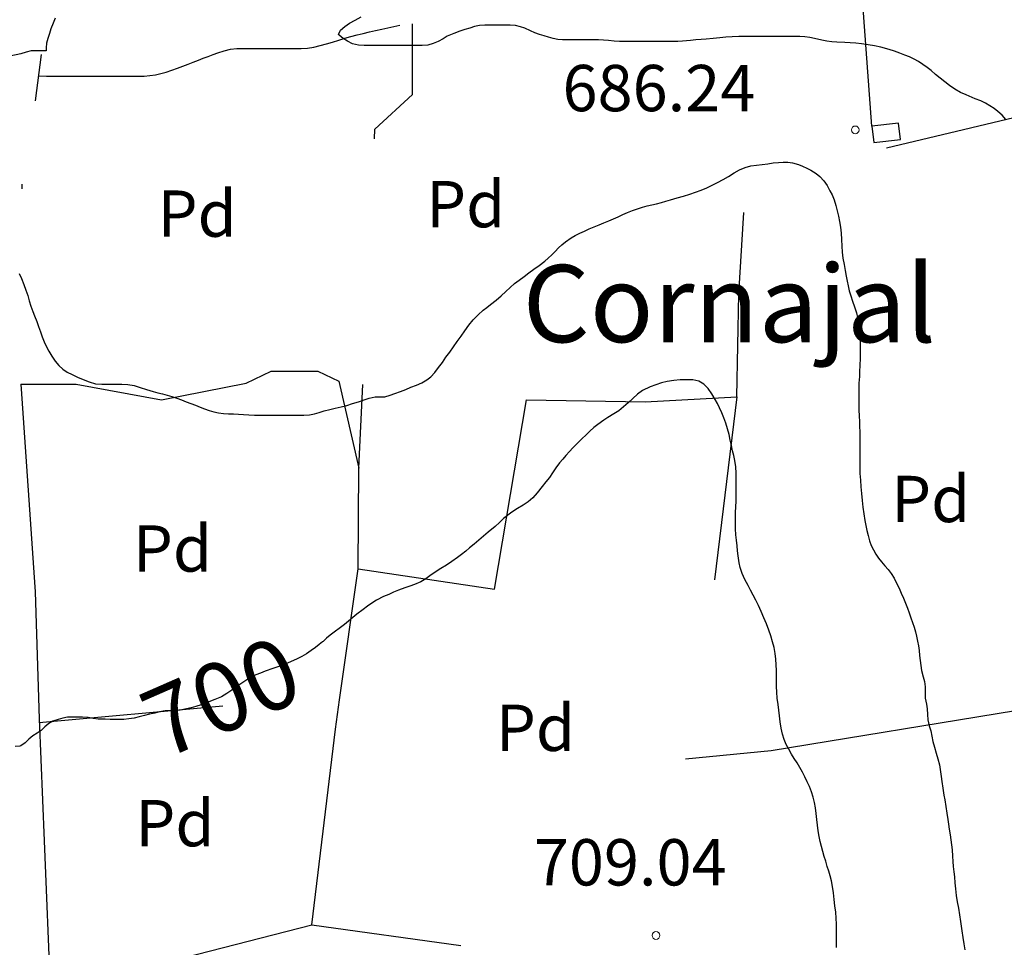
# Model space of a CAD drawing. Units: millimetres. Extents: x -12290 to 32641, y -10060 to -951.
# Drawn here: x 24419 to 24738, y -7572 to -7271 of the extents above; entities that cross this region are included whole.
import ezdxf
from ezdxf.enums import TextEntityAlignment as Align

# ---------------------------------------------------------------- set-up
doc = ezdxf.new("R2010")
doc.units = ezdxf.units.MM
for name, pattern in [('DGN_STYLE_2', [199.1473, 119.48838, -79.65892]), ('DGN_STYLE_5', [139.40311, 59.74419, -79.65892]), ('DGN_STYLE_7', [398.2946, 179.23257, -79.65892, 59.74419, -79.65892])]:
    doc.linetypes.add(name, pattern=pattern)
for name, color, linetype in [('NIVEL_1', 7, 'Continuous'), ('NIVEL_14', 7, 'Continuous'), ('NIVEL_16', 7, 'Continuous'), ('NIVEL_18', 7, 'Continuous'), ('NIVEL_19', 7, 'Continuous'), ('NIVEL_2', 7, 'Continuous'), ('NIVEL_21', 7, 'Continuous'), ('NIVEL_31', 7, 'Continuous'), ('NIVEL_32', 7, 'Continuous'), ('NIVEL_51', 7, 'Continuous'), ('NIVEL_9', 7, 'Continuous')]:
    doc.layers.add(name, color=color, linetype=linetype)
doc.styles.add('STYLE-ENGINEERING', font='ENGINEERING.shx')
doc.styles.add('STYLE-ITALICS', font='ITALICS.shx')

msp = doc.modelspace()

# ---------------------------------------------------------------- linework, layer by layer
at = {"layer": 'NIVEL_1', "color": 30, "linetype": 'Continuous', "flags": 128}
for points in [[(24653.3573, -7450.5369), (24652.7573, -7448.4969), (24652.4373, -7446.9969), (24652.0373, -7444.7569), (24651.8573, -7443.1569), (24651.6973, -7441.4769), (24651.4973, -7439.7369), (24651.3173, -7437.9169), (24651.1973, -7435.9769), (24651.1773, -7434.0969), (24651.1773, -7432.3769), (24651.2173, -7430.6769), (24651.3373, -7428.8769), (24651.4373, -7427.0369), (24651.4373, -7425.2369), (24651.4373, -7423.4969), (24651.4373, -7421.9169), (24651.4373, -7419.9369), (24651.4173, -7418.0369), (24651.3573, -7415.9769), (24650.9973, -7413.8369), (24650.6173, -7412.2769), (24650.2373, -7410.7169), (24649.8573, -7409.0569), (24649.4973, -7407.3369), (24649.0973, -7405.4969), (24648.5973, -7403.5969), (24648.0373, -7401.7569), (24647.3973, -7400.0569), (24646.7373, -7398.4169), (24646.0573, -7396.8569), (24645.3373, -7395.4369), (24644.5773, -7394.0969), (24643.4973, -7392.2769), (24642.3373, -7390.5169), (24640.9773, -7389.1369), (24639.3573, -7388.2169), (24637.3973, -7387.7969), (24635.3173, -7387.7569), (24633.2773, -7387.7769), (24631.2373, -7387.9369), (24629.0973, -7388.3369), (24627.1973, -7388.7569), (24625.3373, -7389.3369), (24623.5173, -7390.0169), (24621.0973, -7391.1769), (24619.4173, -7392.3769), (24617.9173, -7393.7769), (24616.3973, -7395.1969), (24614.9373, -7396.5569), (24613.4373, -7397.7569), (24611.7373, -7398.8169), (24609.8373, -7399.9369), (24608.5373, -7400.7769), (24606.5773, -7402.1969), (24605.2573, -7403.2369), (24603.9973, -7404.3769), (24602.6973, -7405.6369), (24601.5173, -7406.7969), (24599.6773, -7408.6169), (24598.4973, -7409.8169), (24597.3773, -7411.0169), (24596.2573, -7412.2369), (24595.2373, -7413.4369), (24594.2173, -7414.6769), (24593.0373, -7416.2569), (24591.9173, -7417.9169), (24590.8973, -7419.4169), (24589.7573, -7420.8169), (24588.5573, -7422.2569), (24586.9373, -7424.3569), (24585.4973, -7425.9569), (24584.0173, -7427.2369), (24582.3573, -7428.3569), (24580.5573, -7429.4569), (24578.6973, -7430.6169), (24577.3973, -7431.5569), (24576.0773, -7432.7169), (24574.7373, -7433.9369), (24573.3373, -7435.2169), (24571.0773, -7437.1369), (24569.5373, -7438.4169), (24567.9973, -7439.6969), (24566.5173, -7440.9369), (24565.0373, -7442.2169), (24563.7773, -7443.2969), (24562.4573, -7444.3369), (24561.1173, -7445.3169), (24559.3173, -7446.6169), (24557.5173, -7447.7969), (24555.6973, -7448.8769), (24553.9373, -7450.0369), (24552.2173, -7451.2369), (24550.8773, -7452.1769), (24549.1973, -7453.1769), (24547.2173, -7454.0569), (24545.7173, -7454.5769), (24544.1173, -7455.1169), (24542.0173, -7455.8769), (24540.4373, -7456.5569), (24538.8373, -7457.2569)], [(24683.9373, -7571.6569), (24683.9173, -7569.9169), (24683.8973, -7568.0369), (24683.8973, -7566.0969), (24683.8773, -7564.0769), (24683.8173, -7562.0769), (24683.6573, -7560.1369), (24683.4373, -7558.1769), (24683.2173, -7556.0369), (24682.9573, -7553.9369), (24682.6773, -7551.9169), (24682.3373, -7550.0569), (24681.8973, -7548.4369), (24681.4373, -7546.9169), (24680.9373, -7545.3569), (24680.4173, -7543.6369), (24679.9573, -7542.1769), (24679.4573, -7540.5169), (24679.0373, -7538.9569), (24678.6373, -7537.3169), (24678.2973, -7535.6369), (24678.0173, -7533.8169), (24677.7773, -7531.9969), (24677.5573, -7530.1169), (24677.3373, -7528.2569), (24677.0973, -7526.4369), (24676.7573, -7524.6769), (24676.3373, -7522.9369), (24675.7973, -7521.2169), (24675.1773, -7519.5169), (24674.4573, -7517.9169), (24673.6973, -7516.3769), (24672.8973, -7514.8569), (24672.0373, -7513.3369), (24671.1373, -7511.8169), (24670.2373, -7510.4169), (24669.3373, -7508.9969), (24668.4573, -7507.4369), (24667.6373, -7505.8569), (24666.9573, -7504.2369), (24666.4173, -7502.4769), (24665.9973, -7500.5569), (24665.6773, -7498.5569), (24665.4373, -7496.6369), (24665.2173, -7494.7969), (24664.9773, -7492.8769), (24664.7373, -7490.9169), (24664.5773, -7488.9769), (24664.4773, -7487.0569), (24664.4373, -7485.2569), (24664.4373, -7483.5569), (24664.4373, -7481.8569), (24664.4173, -7480.0969), (24664.3173, -7478.2769), (24664.0773, -7476.3969), (24663.6973, -7474.4769), (24663.2373, -7472.5969), (24662.6573, -7470.7169), (24661.9773, -7468.8169), (24661.1973, -7466.8369), (24660.3773, -7464.8169), (24659.5173, -7462.8169), (24658.6173, -7460.8369), (24657.7573, -7459.0969), (24656.9173, -7457.4769), (24656.0973, -7455.8969), (24655.3173, -7454.4169), (24654.2573, -7452.4769), (24653.3573, -7450.5369)], [(24538.8373, -7457.2569), (24537.1973, -7457.9769), (24534.8573, -7459.1769), (24533.3773, -7460.0769), (24531.9173, -7461.0369), (24530.5173, -7462.0969), (24528.4973, -7463.6969), (24527.1773, -7464.7569), (24525.7773, -7465.8969), (24524.5373, -7466.9569), (24523.2173, -7468.0169), (24521.2173, -7469.5169), (24519.9173, -7470.4969), (24518.7373, -7471.4769), (24517.5573, -7472.4969), (24517.3973, -7472.6269)], [(24446.9973, -7497.7169), (24446.6773, -7497.7169), (24444.7373, -7497.6369), (24443.0573, -7497.4769), (24441.4773, -7497.1769), (24439.6173, -7496.9969), (24437.8573, -7496.9969), (24436.3373, -7496.9969), (24434.7973, -7496.9969), (24433.2573, -7497.2969), (24431.6973, -7497.7769), (24430.0173, -7498.2969), (24428.6773, -7499.0969), (24427.4573, -7500.1969), (24426.2373, -7501.3369), (24424.9773, -7502.2569), (24423.5573, -7503.0569), (24422.2373, -7504.1769), (24421.0773, -7505.3369), (24419.6773, -7506.3569), (24419.3373, -7506.4569), (24417.7773, -7506.4969)]]:
    msp.add_lwpolyline(points, dxfattribs=at)
at = {"layer": 'NIVEL_1', "color": 9, "linetype": 'Continuous', "flags": 128}
msp.add_lwpolyline([(24517.3973, -7472.6269), (24516.3573, -7473.4969), (24515.0773, -7474.4769), (24513.6973, -7475.4769), (24512.2373, -7476.4569), (24510.7173, -7477.3769), (24509.0173, -7478.2369), (24506.3173, -7479.3769), (24504.6173, -7480.0569), (24502.9573, -7480.6769), (24501.2973, -7481.2569), (24498.8173, -7482.1569), (24497.2573, -7482.7369), (24495.8373, -7483.3369), (24494.4573, -7483.9969), (24492.8573, -7484.9369), (24491.2373, -7485.9769), (24489.5973, -7487.0769), (24488.0573, -7488.2369), (24486.4373, -7489.3769), (24484.6573, -7490.4169), (24482.5573, -7491.3369), (24481.1373, -7491.8769), (24479.5373, -7492.4969), (24478.0373, -7493.0169), (24476.3973, -7493.5169), (24474.8573, -7493.9769), (24473.3573, -7494.3569), (24471.2773, -7494.7169), (24469.6373, -7494.9169), (24467.9573, -7494.9569), (24466.4373, -7494.9569), (24464.6173, -7495.2769), (24463.0373, -7495.6969), (24461.3173, -7496.0569), (24459.6773, -7496.4569), (24457.9973, -7496.9369), (24456.3773, -7497.3169), (24454.6173, -7497.6169), (24453.0573, -7497.7369), (24450.6373, -7497.7369), (24448.6173, -7497.7369), (24446.9973, -7497.7169)], dxfattribs=at)
at = {"layer": 'NIVEL_14', "color": 1, "linetype": 'Continuous', "flags": 128}
for points in [[(24419.6673, -7389.1169), (24437.5873, -7389.1169), (24465.2673, -7394.2369), (24492.6273, -7388.7969), (24500.7873, -7384.9569), (24515.8273, -7384.9569), (24522.7073, -7388.1569), (24529.1073, -7416.3169)], [(24419.6673, -7389.1169), (24424.3073, -7456.4769), (24425.5873, -7497.5969), (24427.1873, -7537.1169), (24429.2673, -7587.3569), (24429.2673, -7646.5569), (24429.2673, -7671.9969), (24430.3873, -7711.3569), (24431.5073, -7742.3969)], [(24513.9073, -7564.3169), (24521.5873, -7500.9569), (24522.8673, -7491.3569), (24528.9473, -7448.9569), (24573.1073, -7455.5169), (24583.5073, -7394.2369), (24621.9073, -7394.8769), (24651.6673, -7393.2769)], [(24635.0273, -7510.5569), (24662.7073, -7507.8369), (24741.9073, -7494.8769), (24770.7073, -7490.3969)], [(24429.2673, -7587.3569), (24472.6273, -7574.8769), (24513.9073, -7564.3169), (24562.2273, -7571.0369)]]:
    msp.add_lwpolyline(points, dxfattribs=at)
at = {"layer": 'NIVEL_16', "color": 7, "linetype": 'Continuous', "flags": 128}
msp.add_lwpolyline([(24426.2573, -7282.3769), (24424.3373, -7297.4169)], dxfattribs=at)
at = {"layer": 'NIVEL_18', "color": 5, "linetype": 'DGN_STYLE_2', "flags": 128}
msp.add_lwpolyline([(24425.3673, -7289.3369), (24427.9373, -7289.4169), (24430.0173, -7289.4169), (24431.7773, -7289.4169), (24433.5373, -7289.4169), (24435.6173, -7289.4169), (24437.1773, -7289.4169), (24438.7373, -7289.4169), (24440.4173, -7289.4169), (24442.1373, -7289.4169), (24444.0173, -7289.4169), (24446.1773, -7289.4169), (24448.4573, -7289.4169), (24450.4973, -7289.4169), (24452.3773, -7289.4169), (24454.1773, -7289.4169), (24455.9773, -7289.4169), (24457.8173, -7289.4169), (24459.6573, -7289.3769), (24461.4573, -7289.2169), (24463.2573, -7288.9769), (24465.0173, -7288.5769), (24466.7773, -7288.0969), (24468.5773, -7287.4969), (24470.3773, -7286.8169), (24472.0973, -7286.1369), (24473.8173, -7285.4969), (24475.4973, -7284.8569), (24477.1773, -7284.2169), (24478.7773, -7283.6169), (24480.3773, -7283.0169), (24481.9773, -7282.4169), (24483.4573, -7281.8569), (24485.4973, -7281.1769), (24487.5373, -7280.6169), (24489.6173, -7280.4169), (24491.1773, -7280.4169), (24492.7773, -7280.4169), (24494.5373, -7280.4169), (24496.3373, -7280.4169), (24498.1773, -7280.4169), (24500.0973, -7280.4169), (24502.0973, -7280.4169), (24504.1373, -7280.4169), (24506.1773, -7280.4169), (24508.3373, -7280.4169), (24510.4573, -7280.4169), (24512.5373, -7280.2969), (24514.5773, -7279.9769), (24516.6173, -7279.4969), (24518.6573, -7278.9369), (24520.6573, -7278.3369), (24522.6573, -7277.7369), (24524.6173, -7277.1369), (24526.6173, -7276.5769), (24528.5773, -7276.0569), (24530.5773, -7275.5769), (24532.5773, -7275.0569), (24534.5773, -7274.6169), (24536.5773, -7274.1769), (24538.5373, -7273.6969), (24540.4973, -7273.2569), (24542.4573, -7272.8969), (24544.4973, -7272.6169), (24546.4973, -7272.4169), (24548.4973, -7272.3369), (24550.4573, -7272.3369), (24552.3373, -7272.3369), (24553.8973, -7272.3369), (24555.6573, -7272.3369), (24557.0173, -7272.1769), (24558.2973, -7271.0169), (24559.6973, -7269.9769), (24561.0573, -7269.0169), (24562.4573, -7268.1769), (24563.9373, -7267.2169), (24565.3373, -7266.4569), (24566.8973, -7265.6169), (24568.5773, -7264.7369), (24570.4173, -7263.7769), (24572.3773, -7262.7369), (24573.7773, -7262.0569), (24575.1773, -7261.4169), (24577.2173, -7260.5369), (24579.1773, -7259.7369), (24581.1373, -7258.9769), (24583.0573, -7258.2969), (24584.9773, -7257.6169), (24586.9773, -7257.0169), (24588.4573, -7256.6569), (24590.0573, -7256.2969), (24591.6573, -7256.0169), (24593.2973, -7255.6969), (24594.9773, -7255.3369), (24596.6573, -7254.9369), (24598.3373, -7254.4169), (24599.9773, -7253.8169), (24601.5773, -7253.0969), (24603.1373, -7252.3369), (24604.6573, -7251.5769), (24606.2173, -7250.8569)], dxfattribs=at)
at = {"layer": 'NIVEL_2', "color": 30, "linetype": 'Continuous', "flags": 128}
for points in [[(24547.7573, -7279.4769), (24546.1973, -7279.4769), (24544.5573, -7279.4769), (24542.9973, -7279.4769), (24541.2373, -7279.4769), (24539.3973, -7279.4769), (24537.6173, -7279.4769), (24535.6973, -7279.4769), (24534.0773, -7279.4769), (24532.4573, -7279.4769), (24530.9373, -7279.4769), (24529.0173, -7279.3769), (24527.1373, -7278.8769), (24525.4573, -7278.0969), (24524.0573, -7277.2169), (24522.7773, -7276.1169), (24522.5973, -7275.9369), (24523.1773, -7274.4569), (24524.6373, -7273.3369), (24526.1573, -7272.2769), (24527.9373, -7271.2169), (24529.8973, -7270.1769)], [(24430.7373, -7270.6169), (24430.0973, -7272.2569), (24429.4173, -7274.0369), (24428.9173, -7275.5969), (24428.3973, -7277.1769), (24427.9373, -7278.7569), (24427.8173, -7280.2569), (24427.8173, -7281.2169), (24426.2173, -7281.2169), (24424.6573, -7281.2169), (24423.0373, -7281.2369), (24421.3373, -7281.6369), (24419.6773, -7282.1169), (24418.0973, -7282.5369), (24416.5573, -7282.8569), (24414.9773, -7282.8769)], [(24724.1173, -7294.6369), (24722.2973, -7293.5769), (24720.5573, -7292.3969), (24719.0573, -7291.2769), (24717.5173, -7290.0569), (24716.0573, -7288.8369), (24714.5573, -7287.5969), (24713.2773, -7286.5969), (24711.9173, -7285.5769), (24710.5173, -7284.6769), (24709.0973, -7283.8969), (24707.5373, -7283.1769), (24706.0573, -7282.5569), (24704.3973, -7281.8969), (24702.7173, -7281.2769), (24700.9773, -7280.7369), (24698.2373, -7280.0569), (24696.2173, -7279.6169), (24694.1573, -7279.2369), (24692.0173, -7278.8969), (24690.1973, -7278.6969), (24688.3773, -7278.5969), (24686.5973, -7278.5169), (24684.0173, -7278.3769), (24682.3773, -7278.2369), (24680.7573, -7278.0169), (24679.1573, -7277.7369), (24676.8173, -7277.2369), (24675.2773, -7276.9169), (24673.6173, -7276.6969), (24672.0173, -7276.5969), (24669.3773, -7276.5769), (24667.4773, -7276.5769), (24665.5373, -7276.5769), (24663.5373, -7276.5769), (24661.7173, -7276.5769), (24659.7973, -7276.5769), (24657.9373, -7276.5769), (24655.3973, -7276.5769), (24653.8173, -7276.5769), (24652.2973, -7276.5769), (24650.0973, -7276.6369), (24648.1173, -7276.7769), (24646.0973, -7276.9969), (24643.9773, -7277.1969), (24641.7173, -7277.3969), (24640.0773, -7277.5369), (24638.3973, -7277.6769), (24636.6573, -7277.8769), (24634.0773, -7278.0969), (24632.5373, -7278.1169), (24630.9973, -7278.1169), (24629.4373, -7278.1169), (24627.5973, -7278.1169), (24625.8773, -7278.1169), (24623.9973, -7278.1169), (24622.1173, -7278.1169), (24620.2973, -7278.1169), (24618.6573, -7278.1169), (24617.0173, -7278.1169), (24615.2773, -7278.1169), (24613.5973, -7278.1169), (24611.8373, -7278.0969), (24610.0173, -7277.8969), (24608.4773, -7277.6969), (24606.8573, -7277.6369), (24605.0173, -7277.6369), (24603.3573, -7277.6369), (24601.8173, -7277.6369), (24600.1773, -7277.6369), (24598.5573, -7277.6369), (24596.9773, -7277.6369), (24595.1773, -7277.6369), (24593.6173, -7277.4969), (24592.1373, -7277.1569), (24590.6573, -7276.7769), (24589.1573, -7276.3569), (24587.6973, -7275.8969), (24586.2373, -7275.3369), (24584.7573, -7274.6969), (24582.9373, -7273.8969), (24581.4973, -7273.4169), (24579.8773, -7273.0169), (24578.1573, -7272.8769), (24576.2773, -7272.8769), (24574.1973, -7272.8769), (24571.9573, -7272.8769), (24570.0173, -7272.8769), (24568.2973, -7273.0169), (24566.6773, -7273.3369), (24565.0773, -7273.8169), (24563.5173, -7274.2969), (24561.9373, -7274.8369), (24559.9173, -7275.5569), (24557.8173, -7276.4569), (24556.4973, -7277.2969), (24554.8973, -7278.1969), (24553.2373, -7278.7969), (24551.4973, -7279.3169), (24549.7173, -7279.4769), (24547.7573, -7279.4769)], [(24738.7573, -7303.3969), (24737.5573, -7302.0769), (24736.2373, -7300.8169), (24735.0173, -7299.8569), (24733.6573, -7298.9969), (24732.2173, -7298.1569), (24730.6573, -7297.4169), (24728.8973, -7296.6969), (24725.9373, -7295.4969), (24724.1173, -7294.6369)], [(24530.8773, -7394.1969), (24532.5373, -7393.6769), (24534.4373, -7393.2369), (24535.9973, -7393.2169), (24537.5573, -7393.2169), (24539.2773, -7392.7769), (24540.8573, -7392.1369), (24542.6173, -7391.5569), (24544.3373, -7390.8769), (24546.0173, -7390.0969), (24547.7973, -7389.4569), (24549.5773, -7388.7369), (24551.2373, -7387.7769), (24552.4973, -7386.7369), (24553.7773, -7385.3569), (24555.0173, -7383.7769), (24556.2173, -7382.1169), (24557.3973, -7380.4569), (24558.6173, -7378.7569), (24559.8173, -7377.0569), (24561.0173, -7375.3569), (24562.2773, -7373.5969), (24563.5173, -7371.8769), (24564.8373, -7370.0969), (24566.2573, -7368.3769), (24567.8373, -7366.7569), (24569.4773, -7365.2369), (24570.6573, -7364.2769), (24571.8573, -7363.3369), (24573.6173, -7361.9569), (24575.2773, -7360.5969), (24576.7573, -7359.1969), (24578.1773, -7357.8569), (24579.5973, -7356.5969), (24581.1373, -7355.4369), (24582.6973, -7354.2769), (24584.2373, -7353.0569), (24585.8973, -7351.8769), (24587.6173, -7350.6769), (24589.3973, -7349.3569), (24590.5573, -7348.3769), (24591.6573, -7347.2769), (24592.7573, -7346.1369), (24593.8173, -7345.0169), (24594.9173, -7343.9769), (24596.0773, -7343.0169), (24597.9173, -7341.7969), (24599.2973, -7341.0169), (24600.7573, -7340.2769), (24602.2773, -7339.5569), (24603.8373, -7338.8769), (24605.4373, -7338.1969), (24607.0173, -7337.5569), (24608.5773, -7336.9369), (24610.1573, -7336.2969), (24611.6973, -7335.6369), (24613.1973, -7334.9569), (24614.6973, -7334.2569), (24616.2573, -7333.5569), (24617.8373, -7332.9369), (24619.4173, -7332.3569), (24621.0573, -7331.8569), (24622.5973, -7331.4369), (24624.0973, -7331.0569), (24625.6173, -7330.7169), (24627.1973, -7330.3169), (24628.6773, -7329.8969), (24630.1373, -7329.4569), (24632.2973, -7328.8569), (24634.3973, -7328.2569), (24636.3573, -7327.6569), (24638.2773, -7326.9969), (24640.0973, -7326.2769), (24641.8973, -7325.5569), (24643.6173, -7324.7569), (24645.3773, -7323.8569), (24647.1773, -7322.9169), (24648.9573, -7321.8769), (24650.7373, -7320.7169), (24652.5173, -7319.7369), (24654.2973, -7318.9769), (24656.1373, -7318.4769), (24658.0373, -7318.1769), (24659.8373, -7317.9569), (24661.6773, -7317.7569), (24663.4373, -7317.4769), (24665.1173, -7317.3169), (24666.6173, -7317.2769), (24668.1373, -7317.2969), (24669.6573, -7317.4169), (24671.5773, -7317.9569), (24672.9573, -7318.5569), (24674.3173, -7319.1969), (24675.6573, -7319.8769), (24677.3573, -7320.9369), (24678.4973, -7321.9369), (24679.7973, -7323.2969), (24680.8773, -7324.7969), (24681.7973, -7326.4969), (24682.4973, -7327.8769), (24683.1173, -7329.4769)], [(24419.9973, -7324.3969), (24419.9973, -7325.9369)], [(24683.1173, -7329.4769), (24683.6773, -7331.2369), (24684.1373, -7333.0369), (24684.5373, -7334.7969), (24684.8773, -7336.4769), (24685.1973, -7338.3169), (24685.3973, -7340.2769), (24685.4973, -7342.3169), (24685.6173, -7344.4169), (24685.7373, -7346.3769), (24685.9973, -7348.3369), (24686.3973, -7350.3569), (24686.7573, -7352.3369), (24687.0773, -7354.2169), (24687.4173, -7355.7569), (24687.7573, -7357.2769), (24688.0773, -7358.8969), (24688.5373, -7360.5169), (24689.1573, -7362.2769), (24689.7973, -7364.0769), (24690.3573, -7366.0369), (24690.7173, -7367.5769), (24690.9973, -7369.2169), (24691.2573, -7370.9769), (24691.4373, -7372.8369), (24691.5973, -7374.7969), (24691.6173, -7376.8569), (24691.6173, -7378.8769), (24691.6173, -7380.8569), (24691.5373, -7382.9969), (24691.4173, -7385.1569), (24691.3373, -7386.6569), (24691.1973, -7388.8369), (24691.1373, -7390.9769), (24691.1373, -7393.1169), (24691.1373, -7395.2769), (24691.1573, -7397.4169), (24691.2973, -7399.6369), (24691.3773, -7401.1969), (24691.4173, -7402.8369), (24691.4573, -7404.5569), (24691.4573, -7406.2969), (24691.4573, -7408.0169), (24691.4573, -7409.6169), (24691.4573, -7411.7969), (24691.4573, -7413.9169), (24691.4573, -7416.0569), (24691.5373, -7418.1369), (24691.6973, -7420.2769), (24691.8373, -7422.4569), (24691.9973, -7424.5969), (24692.2173, -7426.8169), (24692.4573, -7429.0369), (24692.7573, -7431.1569), (24693.1573, -7433.3369), (24693.4573, -7434.9169), (24693.7773, -7436.5369), (24694.1573, -7438.2169), (24694.6373, -7439.8969), (24695.1973, -7441.4569), (24695.8773, -7442.8769), (24696.6773, -7444.1969), (24697.5773, -7445.4969), (24698.5573, -7446.7569), (24699.5973, -7447.9769), (24700.6773, -7449.1969), (24701.6773, -7450.5369), (24702.5573, -7451.9769), (24703.3973, -7453.5969), (24704.1973, -7455.2569), (24704.9173, -7456.8969), (24705.6173, -7458.5169), (24706.2773, -7460.1169), (24706.9173, -7461.6969), (24707.4973, -7463.2569), (24708.0373, -7464.8369), (24708.5773, -7466.3969), (24709.0573, -7467.8969), (24709.4773, -7469.3569), (24709.8573, -7470.8369), (24710.1973, -7472.3569), (24710.4573, -7473.8769), (24710.6573, -7475.4569), (24710.8373, -7477.0969), (24711.0173, -7478.7169), (24711.2373, -7480.2969), (24711.4973, -7481.8569), (24712.0373, -7483.9369), (24712.4373, -7485.5169), (24712.6173, -7487.1969), (24712.6173, -7489.0169), (24712.6773, -7490.9169), (24713.0373, -7492.8169), (24713.3373, -7494.2969), (24713.4173, -7496.1569), (24713.5173, -7497.9169), (24713.9773, -7499.8769), (24714.4373, -7501.4769), (24714.8173, -7503.1569), (24715.1573, -7504.9169), (24715.6373, -7506.7169)], [(24419.1373, -7353.3569), (24419.8773, -7354.9169), (24420.5973, -7356.8369), (24421.2973, -7358.6969), (24421.8773, -7360.4769), (24422.3573, -7362.1969), (24422.9373, -7363.9169), (24423.4973, -7365.5969), (24424.0573, -7367.0769), (24424.7773, -7368.8769), (24425.4173, -7370.4969), (24425.9773, -7372.1769), (24426.5573, -7373.8369), (24427.2373, -7375.4769), (24427.8773, -7376.8969), (24428.6773, -7378.4569), (24429.6373, -7380.1169), (24430.7173, -7381.7169), (24431.9173, -7383.0769), (24433.2373, -7384.2769), (24434.6773, -7385.2569), (24436.2973, -7386.0769), (24437.9973, -7386.8769), (24439.8573, -7387.6569), (24441.7973, -7388.3969), (24443.7973, -7389.0169), (24445.8973, -7389.1369), (24448.1773, -7389.1369), (24450.3573, -7389.1369), (24452.3573, -7389.1369), (24454.3173, -7389.2569), (24456.3373, -7389.6369), (24458.3573, -7390.2769), (24460.3773, -7390.9369), (24462.5373, -7391.5569), (24464.0373, -7391.9369), (24465.5573, -7392.3169), (24467.0773, -7392.7569), (24468.6173, -7393.1969), (24470.2173, -7393.6969), (24471.7573, -7394.2569), (24473.2373, -7394.8369), (24474.7373, -7395.4369), (24476.2373, -7396.0169), (24477.7373, -7396.5969), (24479.1973, -7397.1369), (24480.6973, -7397.6569), (24482.1973, -7398.0769), (24483.7373, -7398.4169), (24485.3373, -7398.6369), (24486.9173, -7398.7369), (24488.5173, -7398.7969), (24490.1573, -7398.8969), (24491.8173, -7399.0169), (24493.5373, -7399.1169), (24495.3173, -7399.1769), (24497.2373, -7399.1769), (24499.1973, -7399.1769), (24501.1773, -7399.1769), (24503.2173, -7399.1769), (24505.3173, -7399.1769), (24507.3973, -7399.1769), (24509.3773, -7399.1769), (24511.3173, -7399.1769), (24513.1373, -7399.0969), (24514.7573, -7398.8169), (24516.3373, -7398.3569), (24517.9773, -7397.8369), (24519.7173, -7397.3369), (24521.5373, -7396.8969), (24523.4173, -7396.4969), (24525.3173, -7396.0569), (24527.1573, -7395.4769), (24529.0173, -7394.8369), (24530.8773, -7394.1969)], [(24715.6373, -7506.7169), (24716.2173, -7508.6369), (24716.7773, -7510.5569), (24717.2773, -7512.5169), (24717.6573, -7514.7169), (24717.8773, -7516.2769), (24718.0773, -7517.8169), (24718.4173, -7520.0369), (24718.7573, -7522.2569), (24718.9773, -7523.7969), (24719.3173, -7525.9969), (24719.6573, -7528.1569), (24719.9973, -7530.2169), (24720.2373, -7531.7169), (24720.4773, -7533.3369), (24720.7373, -7535.0969), (24720.9573, -7536.7969), (24721.1573, -7538.3769), (24721.3573, -7539.9569), (24721.5573, -7542.0569), (24721.6573, -7543.8169), (24721.6773, -7545.4369), (24721.8973, -7547.0969), (24722.1173, -7548.7569), (24722.2973, -7550.6969), (24722.4573, -7552.6769), (24722.6973, -7554.7769), (24723.0373, -7556.8769), (24723.4373, -7558.9169), (24723.7373, -7561.0569), (24724.0773, -7563.2169), (24724.3173, -7564.7169), (24724.5373, -7566.2569), (24724.8973, -7568.4369), (24725.2173, -7570.4969), (24725.4973, -7572.4369)]]:
    msp.add_lwpolyline(points, dxfattribs=at)
at = {"layer": 'NIVEL_21', "color": 3, "linetype": 'Continuous', "flags": 128}
for points in [[(24695.3973, -7305.5769), (24691.3473, -7251.1969), (24692.1473, -7241.2769), (24690.5473, -7212.9469)], [(24700.1473, -7312.6369), (24755.0273, -7299.5169), (24764.1473, -7402.7169), (24892.8173, -7388.8569)]]:
    msp.add_lwpolyline(points, dxfattribs=at)
at = {"layer": 'NIVEL_21', "color": 3, "linetype": 'DGN_STYLE_5', "flags": 128}
for points in [[(24528.9473, -7448.9569), (24529.1073, -7416.3169), (24532.3073, -7353.4369), (24534.3873, -7306.5569), (24546.5473, -7295.3569), (24546.4973, -7272.4169)], [(24651.6673, -7393.2769), (24652.3073, -7359.9969), (24654.7073, -7319.0369), (24700.1473, -7312.6369)], [(24651.6673, -7393.2769), (24643.3473, -7460.9569), (24635.0273, -7510.5569)], [(24425.6373, -7498.7669), (24523.0773, -7489.9069)]]:
    msp.add_lwpolyline(points, dxfattribs=at)
at = {"layer": 'NIVEL_32', "color": 7, "linetype": 'Continuous', "lineweight": 13}
for centre in [(24689.9973, -7306.7969), (24625.4373, -7567.7369)]:
    msp.add_circle(centre, 1.25, dxfattribs=at)
at = {"layer": 'NIVEL_9', "color": 1, "linetype": 'Continuous', "flags": 128}
msp.add_lwpolyline([(24695.9873, -7310.8769), (24704.6273, -7309.9169), (24704.0373, -7304.6169), (24695.3973, -7305.5769)], close=True, dxfattribs=at)

# ---------------------------------------------------------------- texts
at = {"layer": 'NIVEL_19', "color": 7, "linetype": 'DGN_STYLE_7', "lineweight": 13, "style": 'STYLE-ENGINEERING'}
for p in [(24563.7864, -7330.8569), (24476.7864, -7333.9169), (24714.4564, -7426.3469), (24468.7864, -7442.3969), (24586.3864, -7500.4769), (24469.5864, -7531.3569)]:
    msp.add_text('Pd', height=15, dxfattribs=at).set_placement(p, align=Align.MIDDLE_CENTER)
at = {"layer": 'NIVEL_31', "color": 7, "linetype": 'DGN_STYLE_7', "lineweight": 30, "style": 'STYLE-ITALICS'}
msp.add_text('700', height=22.49994, rotation=23.657997, dxfattribs=at).set_placement((24484.5248, -7490.4731), align=Align.MIDDLE_CENTER)
at = {"layer": 'NIVEL_32', "color": 7, "linetype": 'DGN_STYLE_7', "lineweight": 13, "style": 'STYLE-ENGINEERING'}
for s, p in [('686.24', (24595.1473, -7300.7569)), ('709.04', (24585.8573, -7551.5369))]:
    msp.add_text(s, height=15, dxfattribs=at).set_placement(p)
at = {"layer": 'NIVEL_51', "color": 7, "linetype": 'DGN_STYLE_7', "lineweight": 53, "style": 'STYLE-ITALICS'}
msp.add_text('Cornajal', height=25.00002, dxfattribs=at).set_placement((24649.2096, -7363.0669), align=Align.MIDDLE_CENTER)

doc.saveas('drawing.dxf')
